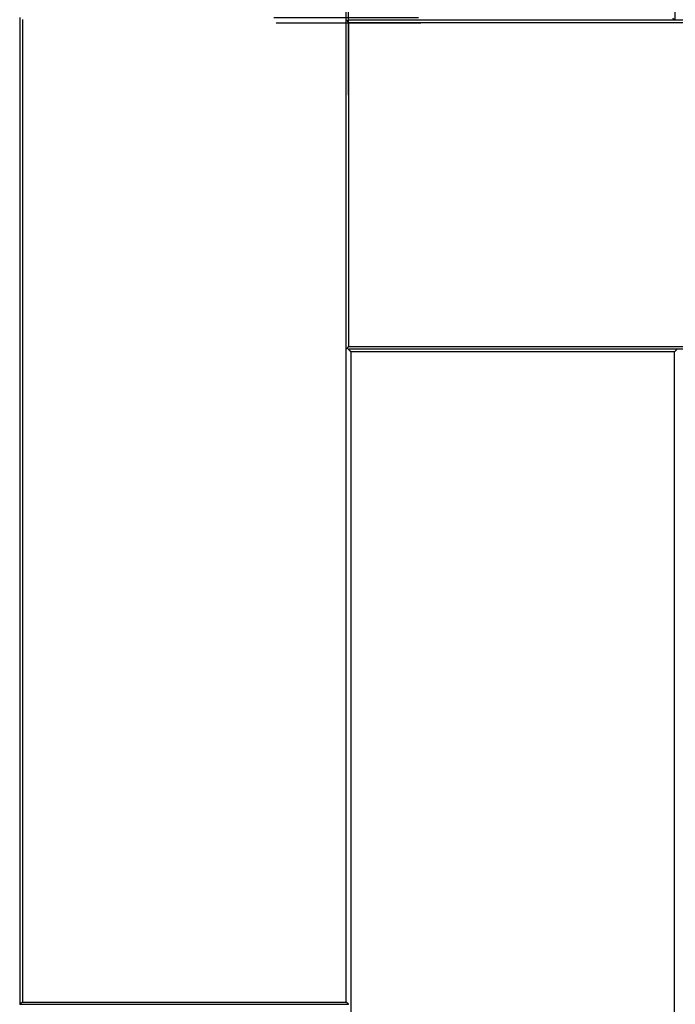
# Model space of a CAD drawing. Units: centimetres. Extents: x -329 to 321, y -319 to 331.
# Drawn here: x -29 to 21, y -68 to 7 of the extents above; entities that cross this region are included whole.
import ezdxf

# ---------------------------------------------------------------- set-up
doc = ezdxf.new("R2010")
doc.units = ezdxf.units.CM
doc.layers.add('Make2D$Adnotacja', color=7, linetype='Continuous', true_color=0x000000)
doc.layers.add('Make2D$Widoczne$Krzywe', color=7, linetype='Continuous', true_color=0x000000)
doc.styles.add('Arial Normalny', font='arial.ttf')
doc.dimstyles.new('TRAMPOL', dxfattribs={"dimscale": 1.1, "dimtxt": 7, "dimasz": 10, "dimexe": 5, "dimexo": 5, "dimgap": 1.1, "dimtad": 1, "dimtoh": 1, "dimdec": 0, "dimzin": 1, "dimdsep": 46, "dimtxsty": 'Arial Normalny', "dimcen": 5, "dimazin": 1, "dimtfac": 1, "dimtdec": 4, "dimtix": 1, "dimtofl": 0, "dimtmove": 1, "dimatfit": 3, "dimfxl": 10, "dimtolj": 1, "dimtzin": 1, "dimarcsym": 0})

# ---------------------------------------------------------------- blocks, each defined once
blk = doc.blocks.new('*D1')
at = {"layer": 'Defpoints', "color": 0, "transparency": 16777216}
for p in [(213.775, 247.938), (-220.948, -235.296)]:
    blk.add_point(p, dxfattribs=at)
at = {"layer": 'Make2D$Adnotacja', "color": 0, "lineweight": -2, "transparency": 16777216}
for p, q in [((235.127, 271.673), (221.132, 256.116)), ((261.677, 271.673), (235.127, 271.673))]:
    blk.add_line(p, q, dxfattribs=at)
at = {"layer": 'Make2D$Adnotacja', "color": 0, "transparency": 16777216}
for p, q in [((-3.587, 0.821), (-3.587, 11.821)), ((-9.087, 6.321), (1.913, 6.321))]:
    blk.add_line(p, q, dxfattribs=at)
blk.add_solid([(219.769, 257.342), (222.495, 254.89), (213.775, 247.938)], dxfattribs=at)
at = {"layer": 'Make2D$Adnotacja', "color": 0, "transparency": 16777216, "insert": (249.007, 277.027), "char_height": 7.7, "attachment_point": 5, "style": 'Arial Normalny'}
blk.add_mtext('\\A1;%%c650', dxfattribs=at)
blk = doc.blocks.new('*D2')
at = {"layer": 'Defpoints', "color": 0, "transparency": 16777216}
for p in [(86.954, 125.538), (-94.504, -112.103)]:
    blk.add_point(p, dxfattribs=at)
at = {"layer": 'Make2D$Adnotacja', "color": 0, "lineweight": -2, "transparency": 16777216}
for p, q in [((107.833, 152.882), (93.63, 134.281)), ((134.384, 152.882), (107.833, 152.882))]:
    blk.add_line(p, q, dxfattribs=at)
at = {"layer": 'Make2D$Adnotacja', "color": 0, "transparency": 16777216}
for p, q in [((-3.775, 1.218), (-3.775, 12.218)), ((-9.275, 6.718), (1.725, 6.718))]:
    blk.add_line(p, q, dxfattribs=at)
blk.add_solid([(92.173, 135.394), (95.087, 133.168), (86.954, 125.538)], dxfattribs=at)
at = {"layer": 'Make2D$Adnotacja', "color": 0, "transparency": 16777216, "insert": (121.714, 158.236), "char_height": 7.7, "attachment_point": 5, "style": 'Arial Normalny'}
blk.add_mtext('\\A1;Ø300', dxfattribs=at)

msp = doc.modelspace()

# ---------------------------------------------------------------- linework, layer by layer
at = {"layer": 'Make2D$Widoczne$Krzywe', "color": 6, "lineweight": -3, "true_color": 0xff00ff}
msp.add_rational_spline([(321.413, 6.321), (321.413, 331.321), (-3.587, 331.321), (-328.587, 331.321), (-328.587, 6.321), (-328.587, -318.679), (-3.587, -318.679), (321.413, -318.679), (321.413, 6.321)], [1, 0.707106781187, 1, 0.707106781187, 1, 0.707106781187, 1, 0.707106781187, 1], degree=2, knots=[0, 0, 0, 510.508806, 510.508806, 1021.017612, 1021.017612, 1531.526419, 1531.526419, 2042.035225, 2042.035225, 2042.035225], dxfattribs=at)
at = {"layer": 'Make2D$Widoczne$Krzywe', "color": 12, "lineweight": -3, "true_color": 0xbf0000}
for points, degree in [([(21.263, 6.521), (21.263, 44.021), (21.263, 81.521)], 2), ([(-28.58, 6.716), (-28.58, -30.784), (-28.58, -68.284)], 2), ([(-28.38, 6.566), (-28.38, -30.784), (-28.38, -68.134)], 2), ([(-3.78, -68.134), (-3.78, -30.784), (-3.78, 6.566)], 2), ([(-3.737, 6.521), (-3.731, 6.514), (-3.72, 6.499), (-3.704, 6.477), (-3.687, 6.454), (-3.67, 6.432), (-3.654, 6.41), (-3.637, 6.388), (-3.62, 6.365), (-3.604, 6.343), (-3.592, 6.328), (-3.587, 6.321)], 3), ([(71.113, 6.321), (33.763, 6.321), (-3.587, 6.321)], 2), ([(-3.587, 6.321), (-3.587, -5.979), (-3.587, -18.279)], 2), ([(71.263, 6.521), (33.842, 6.521), (-3.58, 6.521)], 2), ([(21.063, 6.671), (21.071, 6.666), (21.085, 6.654), (21.108, 6.638), (21.13, 6.621), (21.152, 6.604), (21.174, 6.588), (21.197, 6.571), (21.219, 6.554), (21.241, 6.538), (21.256, 6.527), (21.263, 6.521)], 3), ([(-3.587, -18.279), (-3.592, -18.286), (-3.604, -18.301), (-3.62, -18.323), (-3.637, -18.346), (-3.654, -18.368), (-3.67, -18.39), (-3.687, -18.412), (-3.704, -18.435), (-3.72, -18.457), (-3.731, -18.472), (-3.737, -18.479)], 3), ([(-3.403, -18.696), (-3.41, -18.689), (-3.425, -18.674), (-3.447, -18.652), (-3.47, -18.63), (-3.492, -18.608), (-3.514, -18.585), (-3.536, -18.563), (-3.558, -18.541), (-3.581, -18.519), (-3.595, -18.504), (-3.603, -18.496)], 3), ([(-3.587, -18.279), (33.763, -18.279), (71.113, -18.279)], 2), ([(-3.58, -18.479), (33.842, -18.479), (71.263, -18.479)], 2), ([(-3.58, -18.496), (-3.58, -18.488), (-3.58, -18.479)], 2), ([(21.397, -18.496), (8.909, -18.496), (-3.58, -18.496)], 2), ([(21.197, -18.696), (8.897, -18.696), (-3.403, -18.696)], 2), ([(-3.403, -18.696), (-3.403, -68.496), (-3.403, -118.296)], 2), ([(21.397, -18.496), (21.39, -18.504), (21.375, -18.519), (21.353, -18.541), (21.33, -18.563), (21.308, -18.585), (21.286, -18.608), (21.264, -18.63), (21.242, -18.652), (21.219, -18.674), (21.205, -18.689), (21.197, -18.696)], 3), ([(21.197, -115.97), (21.197, -67.333), (21.197, -18.696)], 2), ([(-28.38, -68.134), (-28.387, -68.14), (-28.402, -68.151), (-28.424, -68.167), (-28.447, -68.184), (-28.469, -68.201), (-28.491, -68.217), (-28.513, -68.234), (-28.535, -68.251), (-28.558, -68.267), (-28.573, -68.279), (-28.58, -68.284)], 3), ([(-28.58, -68.284), (-16.091, -68.284), (-3.603, -68.284)], 2), ([(-28.38, -68.134), (-16.08, -68.134), (-3.78, -68.134)], 2), ([(-3.58, -68.284), (-3.587, -68.279), (-3.602, -68.267), (-3.624, -68.251), (-3.647, -68.234), (-3.669, -68.217), (-3.691, -68.201), (-3.713, -68.184), (-3.735, -68.167), (-3.758, -68.151), (-3.773, -68.14), (-3.78, -68.134)], 3), ([(-3.603, -68.284), (-3.603, -68.302), (-3.603, -68.321)], 2)]:
    msp.add_open_spline(points, degree=degree, dxfattribs=at)
at = {"layer": 'Make2D$Widoczne$Krzywe', "color": 9, "lineweight": -3, "true_color": 0xbebebe}
for points in [[(-28.596, -18.321), (-28.588, -18.321), (-28.58, -18.321)], [(17.083, -18.479), (17.083, -18.488), (17.083, -18.496)], [(-28.58, -68.284), (-28.58, -68.302), (-28.58, -68.321)]]:
    msp.add_open_spline(points, degree=2, dxfattribs=at)

# ---------------------------------------------------------------- dimensions: what is measured, and where the dimension line sits
at = {"layer": 'Make2D$Adnotacja'}
dim = msp.add_diameter_dim_2p(p1=(-220.948, -235.296), p2=(213.775, 247.938), dimstyle='TRAMPOL', override={"dimscale": 1.1, "dimasz": 10, "dimtad": 1, "dimtih": 0, "dimtoh": 1, "dimlfac": 1, "dimtxsty": 'Arial Normalny', "dimsah": 0}, dxfattribs=at)
dim.commit()
dim.dimension.update_dxf_attribs({"geometry": '*D1', "text_midpoint": (235.127, 271.673), "dimtype": 163})
dim = msp.add_diameter_dim_2p(p1=(-94.504, -112.103), p2=(86.954, 125.538), text='Ø300', dimstyle='TRAMPOL', override={"dimscale": 1.1, "dimasz": 10, "dimtad": 1, "dimtih": 0, "dimtoh": 1, "dimlfac": 1, "dimtxsty": 'Arial Normalny', "dimsah": 0}, dxfattribs=at)
dim.commit()
dim.dimension.update_dxf_attribs({"geometry": '*D2', "text_midpoint": (107.833, 152.882), "dimtype": 163})

doc.saveas('drawing.dxf')
